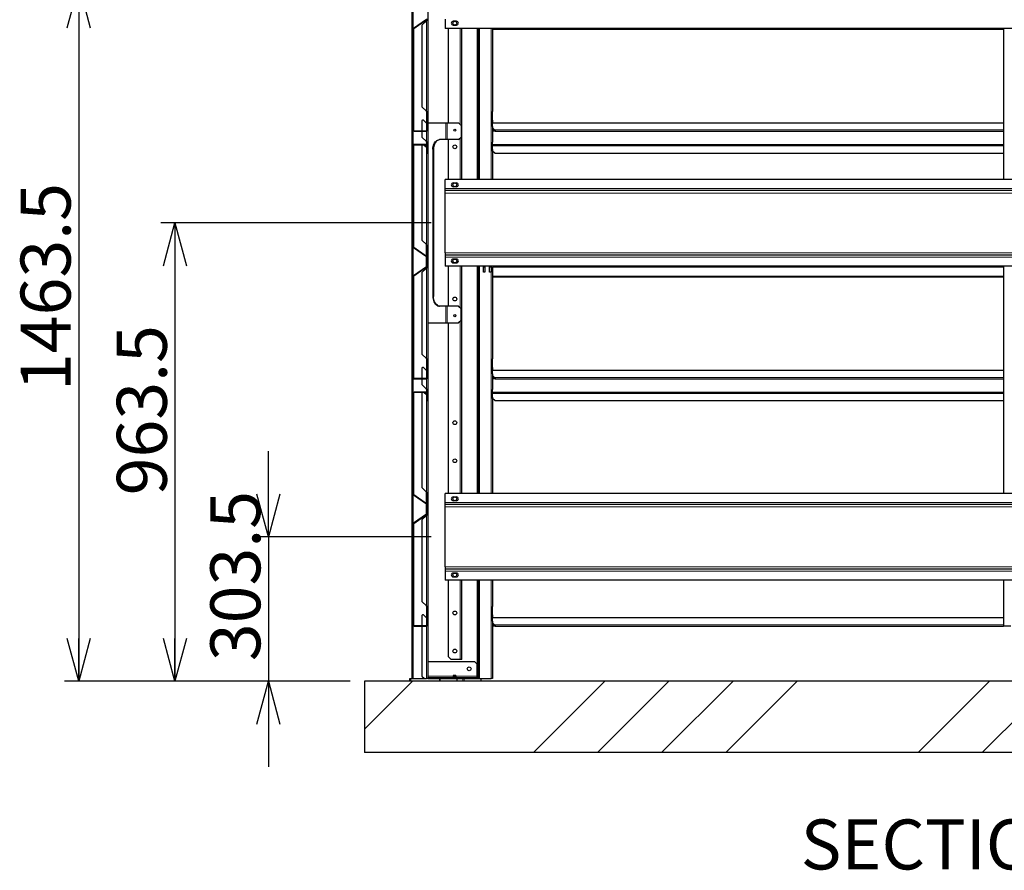
# Model space of a CAD drawing. Units: millimetres. Extents: x 600 to 12494, y 240 to 8670.
# Drawn here: x 8729 to 10797, y 2286 to 4074 of the extents above; entities that cross this region are included whole.
import ezdxf

# ---------------------------------------------------------------- set-up
doc = ezdxf.new("R2010")
doc.units = ezdxf.units.MM
doc.header["$LTSCALE"] = 30
doc.layers.add('細線', color=7, linetype='Continuous', lineweight=25)
doc.styles.add('SLDTEXTSTYLE1', font='MSGOTHIC.TTC')
doc.dimstyles.new('SLDDIMSTYLE0', dxfattribs={"dimtxt": 105, "dimasz": 90, "dimexe": 0, "dimexo": 0.0625, "dimgap": 26.25, "dimtad": 3, "dimdec": 1, "dimrnd": 1e-09, "dimzin": 12, "dimdsep": 46, "dimtxsty": 'SLDTEXTSTYLE1', "dimblk1": 'OPEN30', "dimblk2": 'OPEN30', "dimsah": 1, "dimcen": 0.09, "dimadec": 0, "dimazin": 3, "dimtfac": 1, "dimtdec": 1, "dimtofl": 0, "dimtmove": 0, "dimatfit": 3, "dimldrblk": 'OPEN30', "dimfxl": 1, "dimfrac": 2, "dimtolj": 1, "dimtzin": 12, "dimarcsym": 0})
doc.dimstyles.new('SLDDIMSTYLE2', dxfattribs={"dimtxt": 105, "dimasz": 90, "dimexe": 0, "dimexo": 0.0625, "dimgap": 26.25, "dimtad": 3, "dimdec": 1, "dimrnd": 1e-09, "dimzin": 12, "dimdsep": 46, "dimtxsty": 'SLDTEXTSTYLE1', "dimblk1": 'OPEN30', "dimblk2": 'OPEN30', "dimsah": 1, "dimcen": 0.09, "dimadec": 0, "dimazin": 3, "dimtfac": 1, "dimtdec": 1, "dimtmove": 0, "dimatfit": 0, "dimldrblk": 'OPEN30', "dimfxl": 1, "dimfrac": 2, "dimtolj": 1, "dimtzin": 12, "dimarcsym": 0})

# ---------------------------------------------------------------- blocks, each defined once
blk = doc.blocks.new('_Open30')
at = {"color": 0, "linetype": 'ByBlock', "lineweight": -2}
for p, q in [((-1, 0.267949), (0, 0)), ((0, 0), (-1, -0.267949)), ((0, 0), (-1, 0))]:
    blk.add_line(p, q, dxfattribs=at)
blk = doc.blocks.new('_D_19')
at = {"layer": '細線'}
for p, q in [((9251.3, 2987.2), (9251.3, 3167.2)), ((9592.8, 2987.2), (9221.3, 2987.2)), ((9251.3, 2987.2), (9251.3, 2683.7)), ((9422.8, 2683.7), (9221.3, 2683.7)), ((9251.3, 2683.7), (9251.3, 2503.7))]:
    blk.add_line(p, q, dxfattribs=at)
at = {"layer": '細線', "xscale": 90, "yscale": 90}
for p, rotation in [((9251.3, 2987.2), 270), ((9251.3, 2683.7), 90)]:
    blk.add_blockref('_Open30', p, dxfattribs=dict(at, rotation=rotation))
at = {"layer": '細線', "insert": (9129.2, 2725.9), "char_height": 105, "attachment_point": 1, "rotation": 90, "style": 'SLDTEXTSTYLE1'}
blk.add_mtext('303.5', dxfattribs=at)
blk = doc.blocks.new('_D_20')
at = {"layer": '細線'}
for p, q in [((9592.8, 3647.2), (9024.9, 3647.2)), ((9054.9, 3647.2), (9054.9, 2683.7)), ((9422.8, 2683.7), (9024.9, 2683.7))]:
    blk.add_line(p, q, dxfattribs=at)
at = {"layer": '細線', "xscale": 90, "yscale": 90}
for p, rotation in [((9054.9, 3647.2), 90), ((9054.9, 2683.7), 270)]:
    blk.add_blockref('_Open30', p, dxfattribs=dict(at, rotation=rotation))
at = {"layer": '細線', "insert": (8932.7, 3074.5), "char_height": 105, "attachment_point": 1, "rotation": 90, "style": 'SLDTEXTSTYLE1'}
blk.add_mtext('963.5', dxfattribs=at)
blk = doc.blocks.new('_D_21')
at = {"layer": '細線'}
for p, q in [((9592.8, 4147.2), (8822.8, 4147.2)), ((8852.8, 4147.2), (8852.8, 2683.7)), ((9422.8, 2683.7), (8822.8, 2683.7))]:
    blk.add_line(p, q, dxfattribs=at)
at = {"layer": '細線', "xscale": 90, "yscale": 90}
for p, rotation in [((8852.8, 4147.2), 90), ((8852.8, 2683.7), 270)]:
    blk.add_blockref('_Open30', p, dxfattribs=dict(at, rotation=rotation))
at = {"layer": '細線', "insert": (8730.6, 3293.7), "char_height": 105, "attachment_point": 1, "rotation": 90, "style": 'SLDTEXTSTYLE1'}
blk.add_mtext('1463.5', dxfattribs=at)
blk = doc.blocks.new('_D_22')
at = {"layer": '細線'}
for p, q in [((8852.8, 4467.2), (8852.8, 4647.2)), ((9592.8, 4467.2), (8822.8, 4467.2)), ((8852.8, 4467.2), (8852.8, 4147.2)), ((9592.8, 4147.2), (8822.8, 4147.2)), ((8852.8, 4147.2), (8852.8, 3967.2))]:
    blk.add_line(p, q, dxfattribs=at)
at = {"layer": '細線', "xscale": 90, "yscale": 90}
for p, rotation in [((8852.8, 4467.2), 270), ((8852.8, 4147.2), 90)]:
    blk.add_blockref('_Open30', p, dxfattribs=dict(at, rotation=rotation))
at = {"layer": '細線', "insert": (8730.6, 4247.3), "char_height": 105, "attachment_point": 1, "rotation": 90, "style": 'SLDTEXTSTYLE1'}
blk.add_mtext('320', dxfattribs=at)

msp = doc.modelspace()

# ---------------------------------------------------------------- hatches: boundary and pattern name
at = {"linetype": 'Continuous', "lineweight": 18}
h = msp.add_hatch(dxfattribs=at)
h.set_pattern_fill('ANSI32', scale=30, style=0)
edge = h.paths.add_edge_path(flags=0)
edge.add_arc((9557.56, 4117.95), 2.8, 180, 235)
edge.add_line((9555.95, 4115.65), (9582.99, 4096.72))
edge.add_arc((9581.96, 4095.24), 1.8, 0, 55, ccw=False)
edge.add_line((9583.76, 4095.24), (9583.76, 4076.12))
edge.add_arc((9581.96, 4076.12), 1.8, 305, 360, ccw=False)
edge.add_line((9582.99, 4074.64), (9555.95, 4055.71))
edge.add_arc((9557.56, 4053.42), 2.8, 125, 180)
edge.add_line((9554.76, 4053.42), (9554.76, 3842.48))
edge.add_arc((9557.56, 3842.48), 2.8, 180, 270)
edge.add_line((9557.56, 3839.68), (9581.96, 3839.68))
edge.add_arc((9581.96, 3842.48), 2.8, 270, 360)
edge.add_line((9584.76, 3842.48), (9584.76, 3857.68))
edge.add_line((9584.76, 3857.68), (9583.76, 3857.68))
edge.add_line((9583.76, 3857.68), (9583.76, 3842.48))
edge.add_arc((9581.96, 3842.48), 1.8, 270, 360, ccw=False)
edge.add_line((9581.96, 3840.68), (9557.56, 3840.68))
edge.add_arc((9557.56, 3842.48), 1.8, 180, 270, ccw=False)
edge.add_line((9555.76, 3842.48), (9555.76, 4053.42))
edge.add_arc((9557.56, 4053.42), 1.8, 125, 180, ccw=False)
edge.add_line((9556.52, 4054.89), (9583.56, 4073.82))
edge.add_arc((9581.96, 4076.12), 2.8, 305, 360)
edge.add_line((9584.76, 4076.12), (9584.76, 4095.24))
edge.add_arc((9581.96, 4095.24), 2.8, 0, 55)
edge.add_line((9583.56, 4097.54), (9556.52, 4116.47))
edge.add_arc((9557.56, 4117.95), 1.8, 180, 235, ccw=False)
edge.add_line((9555.76, 4117.95), (9555.76, 4328.88))
edge.add_arc((9557.56, 4328.88), 1.8, 90, 180, ccw=False)
edge.add_line((9557.56, 4330.68), (9581.96, 4330.68))
edge.add_arc((9581.96, 4328.88), 1.8, 0, 90, ccw=False)
edge.add_line((9583.76, 4328.88), (9583.76, 4313.68))
edge.add_line((9583.76, 4313.68), (9584.76, 4313.68))
edge.add_line((9584.76, 4313.68), (9584.76, 4328.88))
edge.add_arc((9581.96, 4328.88), 2.8, 0, 90)
edge.add_line((9581.96, 4331.68), (9557.56, 4331.68))
edge.add_arc((9557.56, 4328.88), 2.8, 90, 180)
edge.add_line((9554.76, 4328.88), (9554.76, 4117.95))
h = msp.add_hatch(dxfattribs=at)
h.set_pattern_fill('ANSI32', scale=30, style=0)
edge = h.paths.add_edge_path(flags=0)
edge.add_arc((9557.56, 3597.95), 2.8, 180, 235)
edge.add_line((9555.95, 3595.65), (9582.99, 3576.72))
edge.add_arc((9581.96, 3575.24), 1.8, 0, 55, ccw=False)
edge.add_line((9583.76, 3575.24), (9583.76, 3556.12))
edge.add_arc((9581.96, 3556.12), 1.8, 305, 360, ccw=False)
edge.add_line((9582.99, 3554.64), (9555.95, 3535.71))
edge.add_arc((9557.56, 3533.42), 2.8, 125, 180)
edge.add_line((9554.76, 3533.42), (9554.76, 3322.48))
edge.add_arc((9557.56, 3322.48), 2.8, 180, 270)
edge.add_line((9557.56, 3319.68), (9581.96, 3319.68))
edge.add_arc((9581.96, 3322.48), 2.8, 270, 360)
edge.add_line((9584.76, 3322.48), (9584.76, 3337.68))
edge.add_line((9584.76, 3337.68), (9583.76, 3337.68))
edge.add_line((9583.76, 3337.68), (9583.76, 3322.48))
edge.add_arc((9581.96, 3322.48), 1.8, 270, 360, ccw=False)
edge.add_line((9581.96, 3320.68), (9557.56, 3320.68))
edge.add_arc((9557.56, 3322.48), 1.8, 180, 270, ccw=False)
edge.add_line((9555.76, 3322.48), (9555.76, 3533.42))
edge.add_arc((9557.56, 3533.42), 1.8, 125, 180, ccw=False)
edge.add_line((9556.52, 3534.89), (9583.56, 3553.82))
edge.add_arc((9581.96, 3556.12), 2.8, 305, 360)
edge.add_line((9584.76, 3556.12), (9584.76, 3575.24))
edge.add_arc((9581.96, 3575.24), 2.8, 0, 55)
edge.add_line((9583.56, 3577.54), (9556.52, 3596.47))
edge.add_arc((9557.56, 3597.95), 1.8, 180, 235, ccw=False)
edge.add_line((9555.76, 3597.95), (9555.76, 3808.88))
edge.add_arc((9557.56, 3808.88), 1.8, 90, 180, ccw=False)
edge.add_line((9557.56, 3810.68), (9581.96, 3810.68))
edge.add_arc((9581.96, 3808.88), 1.8, 0, 90, ccw=False)
edge.add_line((9583.76, 3808.88), (9583.76, 3793.68))
edge.add_line((9583.76, 3793.68), (9584.76, 3793.68))
edge.add_line((9584.76, 3793.68), (9584.76, 3808.88))
edge.add_arc((9581.96, 3808.88), 2.8, 0, 90)
edge.add_line((9581.96, 3811.68), (9557.56, 3811.68))
edge.add_arc((9557.56, 3808.88), 2.8, 90, 180)
edge.add_line((9554.76, 3808.88), (9554.76, 3597.95))
h = msp.add_hatch(dxfattribs=at)
h.set_pattern_fill('ANSI32', scale=30, style=0)
edge = h.paths.add_edge_path(flags=0)
edge.add_arc((9557.56, 3077.95), 2.8, 180, 235)
edge.add_line((9555.95, 3075.65), (9582.99, 3056.72))
edge.add_arc((9581.96, 3055.24), 1.8, 0, 55, ccw=False)
edge.add_line((9583.76, 3055.24), (9583.76, 3036.12))
edge.add_arc((9581.96, 3036.12), 1.8, 305, 360, ccw=False)
edge.add_line((9582.99, 3034.64), (9555.95, 3015.71))
edge.add_arc((9557.56, 3013.42), 2.8, 125, 180)
edge.add_line((9554.76, 3013.42), (9554.76, 2802.48))
edge.add_arc((9557.56, 2802.48), 2.8, 180, 270)
edge.add_line((9557.56, 2799.68), (9581.96, 2799.68))
edge.add_arc((9581.96, 2802.48), 2.8, 270, 360)
edge.add_line((9584.76, 2802.48), (9584.76, 2817.68))
edge.add_line((9584.76, 2817.68), (9583.76, 2817.68))
edge.add_line((9583.76, 2817.68), (9583.76, 2802.48))
edge.add_arc((9581.96, 2802.48), 1.8, 270, 360, ccw=False)
edge.add_line((9581.96, 2800.68), (9557.56, 2800.68))
edge.add_arc((9557.56, 2802.48), 1.8, 180, 270, ccw=False)
edge.add_line((9555.76, 2802.48), (9555.76, 3013.42))
edge.add_arc((9557.56, 3013.42), 1.8, 125, 180, ccw=False)
edge.add_line((9556.52, 3014.89), (9583.56, 3033.82))
edge.add_arc((9581.96, 3036.12), 2.8, 305, 360)
edge.add_line((9584.76, 3036.12), (9584.76, 3055.24))
edge.add_arc((9581.96, 3055.24), 2.8, 0, 55)
edge.add_line((9583.56, 3057.54), (9556.52, 3076.47))
edge.add_arc((9557.56, 3077.95), 1.8, 180, 235, ccw=False)
edge.add_line((9555.76, 3077.95), (9555.76, 3288.88))
edge.add_arc((9557.56, 3288.88), 1.8, 90, 180, ccw=False)
edge.add_line((9557.56, 3290.68), (9581.96, 3290.68))
edge.add_arc((9581.96, 3288.88), 1.8, 0, 90, ccw=False)
edge.add_line((9583.76, 3288.88), (9583.76, 3273.68))
edge.add_line((9583.76, 3273.68), (9584.76, 3273.68))
edge.add_line((9584.76, 3273.68), (9584.76, 3288.88))
edge.add_arc((9581.96, 3288.88), 2.8, 0, 90)
edge.add_line((9581.96, 3291.68), (9557.56, 3291.68))
edge.add_arc((9557.56, 3288.88), 2.8, 90, 180)
edge.add_line((9554.76, 3288.88), (9554.76, 3077.95))
h = msp.add_hatch(dxfattribs=at)
h.set_pattern_fill('ANSI34', scale=30, style=0)
h.paths.add_polyline_path([(9452.76, 2533.68), (12212.76, 2533.68), (12212.76, 2683.68), (9452.76, 2683.68)], flags=0)

# ---------------------------------------------------------------- linework, layer by layer
at = {"color": 7, "linetype": 'Continuous', "lineweight": 25}
for p, q in [((9585.76, 4586.68), (9585.76, 2689.68)), ((9552.76, 4359.68), (9552.76, 2689.68)), ((9582.99, 4074.64), (9555.95, 4055.71)), ((9622.76, 4075.18), (9622.76, 4055.93)), ((9583.56, 4073.82), (9556.52, 4054.89)), ((9582.96, 4071.88), (9573.76, 4062.68)), ((9573.76, 4062.68), (9573.76, 3891.18)), ((9582.96, 4071.88), (9583.91, 4072.68)), ((9582.96, 4071.88), (9583.57, 4072.68)), ((9583.57, 4072.68), (9583.57, 4073.83)), ((9583.91, 4072.68), (9583.57, 4072.68)), ((9583.91, 4072.68), (9583.91, 4074.11)), ((12042.76, 4055.93), (9622.76, 4055.93)), ((9629.76, 3857.18), (9629.76, 4055.93)), ((9646.26, 4071.18), (9639.26, 4071.18)), ((9639.26, 4063.18), (9646.26, 4063.18)), ((9657.76, 3738.43), (9657.76, 4055.93)), ((9691.76, 4055.93), (9691.76, 3738.43)), ((9721.76, 4055.93), (9721.76, 3881.98)), ((10795.24, 4055.93), (10795.24, 3738.43)), ((9554.76, 4053.42), (9554.76, 3842.48)), ((9555.76, 4053.42), (9555.76, 3842.48)), ((9573.76, 3891.18), (9582.96, 3881.98)), ((9584.93, 3880.18), (9584.23, 3880.18)), ((9584.23, 3857.68), (9584.23, 3880.18)), ((9584.93, 3849.68), (9584.93, 3880.18)), ((9720.94, 3880.18), (9720.94, 3849.68)), ((9574.76, 3863.18), (9573.76, 3862.18)), ((9573.76, 3862.18), (9573.76, 3840.68)), ((9576.76, 3863.18), (9574.76, 3863.18)), ((9582.96, 3856.98), (9576.76, 3863.18)), ((9582.96, 3856.98), (9583.32, 3856.68)), ((9583.32, 3856.68), (9583.32, 3849.68)), ((9583.32, 3849.68), (9583.76, 3849.68)), ((9584.76, 3857.68), (9583.76, 3857.68)), ((9583.76, 3842.48), (9583.76, 3857.68)), ((9584.76, 3842.48), (9584.76, 3857.68)), ((9584.76, 3849.68), (9584.93, 3849.68)), ((9585.76, 3857.18), (9624.04, 3857.18)), ((9624.04, 3857.18), (9626.58, 3857.18)), ((9626.58, 3857.18), (9650.76, 3857.18)), ((9655.76, 3852.18), (9650.76, 3857.18)), ((9655.76, 3852.18), (9655.76, 3827.18)), ((9721.76, 3863.18), (9720.94, 3863.18)), ((9720.94, 3857.68), (10795.24, 3857.68)), ((9720.94, 3849.68), (9721.1, 3849.68)), ((9721.1, 3849.68), (9722.24, 3849.68)), ((9721.76, 3863.18), (9721.76, 3857.68)), ((9721.76, 3849.68), (9721.76, 3817.98)), ((9722.24, 3849.68), (9722.24, 3846.68)), ((9557.56, 3840.68), (9581.96, 3840.68)), ((9557.56, 3839.68), (9581.96, 3839.68)), ((9573.76, 3839.68), (9573.76, 3827.18)), ((9573.76, 3827.18), (9582.96, 3817.98)), ((9650.76, 3822.18), (9655.76, 3827.18)), ((9727.24, 3840.68), (9721.76, 3840.68)), ((9727.24, 3839.68), (9721.76, 3839.68)), ((9722.24, 3846.68), (9726.44, 3842.48)), ((9726.44, 3842.48), (9727.24, 3841.53)), ((9727.24, 3841.53), (9727.24, 3839.68)), ((9727.24, 3839.68), (10795.24, 3839.68)), ((9554.76, 3808.88), (9554.76, 3597.95)), ((9555.76, 3808.88), (9555.76, 3597.95)), ((9581.96, 3811.68), (9557.56, 3811.68)), ((9581.96, 3810.68), (9557.56, 3810.68)), ((9574.76, 3810.68), (9573.76, 3809.68)), ((9573.76, 3809.68), (9573.76, 3610.68)), ((9582.96, 3805.48), (9577.76, 3810.68)), ((9583.91, 3817.18), (9582.96, 3817.98)), ((9583.57, 3817.18), (9582.96, 3817.98)), ((9583.91, 3817.18), (9583.57, 3817.18)), ((9583.76, 3793.68), (9583.76, 3808.88)), ((9584.93, 3817.18), (9583.91, 3817.18)), ((9584.23, 3810.52), (9584.23, 3817.18)), ((9584.76, 3793.68), (9584.76, 3808.88)), ((9584.93, 3801.18), (9584.93, 3817.18)), ((9624.04, 3822.18), (9610.87, 3822.18)), ((9626.58, 3822.18), (9624.04, 3822.18)), ((9650.76, 3822.18), (9626.58, 3822.18)), ((9629.76, 3738.43), (9629.76, 3822.18)), ((9721.59, 3817.18), (9720.94, 3817.18)), ((9720.94, 3817.18), (9720.94, 3801.18)), ((9720.94, 3811.68), (10795.24, 3811.68)), ((9721.76, 3817.98), (9721.59, 3817.18)), ((9582.96, 3805.48), (9583.32, 3805.18)), ((9583.32, 3805.18), (9583.32, 3801.18)), ((9583.32, 3801.18), (9583.76, 3801.18)), ((9583.76, 3793.68), (9584.76, 3793.68)), ((9584.76, 3801.18), (9584.93, 3801.18)), ((9596.72, 3802.18), (9596.72, 3492.18)), ((9597.86, 3802.18), (9597.86, 3492.18)), ((9720.94, 3801.18), (9721.1, 3801.18)), ((9722.24, 3801.18), (9721.1, 3801.18)), ((9721.76, 3801.18), (9721.76, 3738.43)), ((9722.24, 3798.18), (9722.24, 3801.18)), ((9726.74, 3793.68), (9722.24, 3798.18)), ((9726.74, 3793.68), (10795.24, 3793.68)), ((9622.76, 3719.18), (9622.76, 3738.43)), ((12042.76, 3738.43), (9622.76, 3738.43)), ((9639.26, 3731.18), (9646.26, 3731.18)), ((9646.26, 3723.18), (9639.26, 3723.18)), ((9622.76, 3715.18), (9622.76, 3719.18)), ((12042.76, 3715.18), (9622.76, 3715.18)), ((9622.76, 3709.98), (9622.76, 3715.18)), ((9622.76, 3584.38), (9622.76, 3709.98)), ((9573.76, 3610.68), (9582.96, 3601.48)), ((9583.91, 3600.68), (9582.96, 3601.48)), ((9583.57, 3600.68), (9582.96, 3601.48)), ((9583.91, 3600.68), (9583.57, 3600.68)), ((9583.57, 3577.53), (9583.57, 3600.68)), ((9583.91, 3577.25), (9583.91, 3600.68)), ((9555.95, 3595.65), (9582.99, 3576.72)), ((9556.52, 3596.47), (9583.56, 3577.54)), ((9622.76, 3584.38), (9622.76, 3579.18)), ((12042.76, 3579.18), (9622.76, 3579.18)), ((9622.76, 3579.18), (9622.76, 3575.18)), ((9583.57, 3555.32), (9583.57, 3576.04)), ((9583.76, 3575.24), (9583.76, 3556.12)), ((9584.76, 3575.24), (9584.76, 3556.12)), ((9622.76, 3575.18), (9622.76, 3555.93)), ((9646.26, 3571.18), (9639.26, 3571.18)), ((9639.26, 3563.18), (9646.26, 3563.18)), ((9582.99, 3554.64), (9555.95, 3535.71)), ((9583.56, 3553.82), (9556.52, 3534.89)), ((9582.96, 3551.88), (9573.76, 3542.68)), ((9573.76, 3542.68), (9573.76, 3371.18)), ((9582.96, 3551.88), (9583.91, 3552.68)), ((9582.96, 3551.88), (9583.57, 3552.68)), ((9583.57, 3552.68), (9583.57, 3553.83)), ((9583.91, 3552.68), (9583.57, 3552.68)), ((9583.91, 3552.68), (9583.91, 3554.11)), ((12042.76, 3555.93), (9622.76, 3555.93)), ((9629.76, 3472.18), (9629.76, 3555.93)), ((9657.76, 3078.43), (9657.76, 3555.93)), ((9691.76, 3555.93), (9691.76, 3078.43)), ((9702.77, 3543.28), (9702.77, 3555.93)), ((9705.77, 3543.28), (9702.77, 3543.28)), ((9705.77, 3555.93), (9705.77, 3543.28)), ((9715.77, 3543.28), (9715.77, 3555.93)), ((9718.77, 3543.28), (9715.77, 3543.28)), ((9718.77, 3555.93), (9718.77, 3543.28)), ((9721.59, 3554.11), (9721.59, 3552.68)), ((9721.59, 3552.68), (9721.76, 3551.88)), ((9721.76, 3551.88), (9721.76, 3361.98)), ((10795.24, 3555.93), (10795.24, 3078.43)), ((9554.76, 3533.42), (9554.76, 3322.48)), ((9555.76, 3533.42), (9555.76, 3322.48)), ((9624.04, 3472.18), (9610.87, 3472.18)), ((9626.58, 3472.18), (9624.04, 3472.18)), ((9650.76, 3472.18), (9626.58, 3472.18)), ((9650.76, 3472.18), (9655.76, 3467.18)), ((9655.76, 3442.18), (9655.76, 3467.18)), ((9585.76, 3437.18), (9624.04, 3437.18)), ((9624.04, 3437.18), (9626.58, 3437.18)), ((9626.58, 3437.18), (9650.76, 3437.18)), ((9629.76, 3078.43), (9629.76, 3437.18)), ((9655.76, 3442.18), (9650.76, 3437.18)), ((9573.76, 3371.18), (9582.96, 3361.98)), ((9584.93, 3360.18), (9584.23, 3360.18)), ((9584.23, 3337.68), (9584.23, 3360.18)), ((9584.93, 3329.68), (9584.93, 3360.18)), ((9720.94, 3360.18), (9720.94, 3329.68)), ((9574.76, 3343.18), (9573.76, 3342.18)), ((9573.76, 3342.18), (9573.76, 3320.68)), ((9576.76, 3343.18), (9574.76, 3343.18)), ((9582.96, 3336.98), (9576.76, 3343.18)), ((9582.96, 3336.98), (9583.32, 3336.68)), ((9583.32, 3336.68), (9583.32, 3329.68)), ((9584.76, 3337.68), (9583.76, 3337.68)), ((9583.76, 3322.48), (9583.76, 3337.68)), ((9584.76, 3322.48), (9584.76, 3337.68)), ((9721.76, 3343.18), (9720.94, 3343.18)), ((9720.94, 3337.68), (10795.24, 3337.68)), ((9721.76, 3343.18), (9721.76, 3337.68)), ((9557.56, 3320.68), (9581.96, 3320.68)), ((9557.56, 3319.68), (9581.96, 3319.68)), ((9573.76, 3319.68), (9573.76, 3307.18)), ((9583.32, 3329.68), (9583.76, 3329.68)), ((9584.76, 3329.68), (9584.93, 3329.68)), ((9720.94, 3329.68), (9721.1, 3329.68)), ((9721.1, 3329.68), (9722.24, 3329.68)), ((9721.76, 3329.68), (9721.76, 3297.98)), ((9727.24, 3320.68), (9721.76, 3320.68)), ((9727.24, 3319.68), (9721.76, 3319.68)), ((9722.24, 3329.68), (9722.24, 3326.68)), ((9722.24, 3326.68), (9726.44, 3322.48)), ((9726.44, 3322.48), (9727.24, 3321.53)), ((9727.24, 3321.53), (9727.24, 3319.68)), ((9727.24, 3319.68), (10795.24, 3319.68)), ((9554.76, 3288.88), (9554.76, 3077.95)), ((9555.76, 3288.88), (9555.76, 3077.95)), ((9581.96, 3291.68), (9557.56, 3291.68)), ((9581.96, 3290.68), (9557.56, 3290.68)), ((9573.76, 3307.18), (9582.96, 3297.98)), ((9574.76, 3290.68), (9573.76, 3289.68)), ((9573.76, 3289.68), (9573.76, 3090.68)), ((9582.96, 3285.48), (9577.76, 3290.68)), ((9583.91, 3297.18), (9582.96, 3297.98)), ((9583.57, 3297.18), (9582.96, 3297.98)), ((9583.91, 3297.18), (9583.57, 3297.18)), ((9583.76, 3273.68), (9583.76, 3288.88)), ((9584.93, 3297.18), (9583.91, 3297.18)), ((9584.23, 3290.52), (9584.23, 3297.18)), ((9584.76, 3273.68), (9584.76, 3288.88)), ((9584.93, 3281.18), (9584.93, 3297.18)), ((9721.59, 3297.18), (9720.94, 3297.18)), ((9720.94, 3297.18), (9720.94, 3281.18)), ((9720.94, 3291.68), (10795.24, 3291.68)), ((9721.76, 3297.98), (9721.59, 3297.18)), ((9582.96, 3285.48), (9583.32, 3285.18)), ((9583.32, 3285.18), (9583.32, 3281.18)), ((9583.32, 3281.18), (9583.76, 3281.18)), ((9583.76, 3273.68), (9584.76, 3273.68)), ((9584.76, 3281.18), (9584.93, 3281.18)), ((9720.94, 3281.18), (9721.1, 3281.18)), ((9722.24, 3281.18), (9721.1, 3281.18)), ((9721.76, 3281.18), (9721.76, 3081.48)), ((9722.24, 3278.18), (9722.24, 3281.18)), ((9726.74, 3273.68), (9722.24, 3278.18)), ((9726.74, 3273.68), (10795.24, 3273.68)), ((9573.76, 3090.68), (9582.96, 3081.48)), ((9555.95, 3075.65), (9582.99, 3056.72)), ((9556.52, 3076.47), (9583.56, 3057.54)), ((9583.91, 3080.68), (9582.96, 3081.48)), ((9583.57, 3080.68), (9582.96, 3081.48)), ((9583.91, 3080.68), (9583.57, 3080.68)), ((9583.57, 3057.53), (9583.57, 3080.68)), ((9583.91, 3057.25), (9583.91, 3080.68)), ((12042.76, 3078.43), (9622.76, 3078.43)), ((9622.76, 3059.18), (9622.76, 3078.43)), ((9639.26, 3071.18), (9646.26, 3071.18)), ((9646.26, 3063.18), (9639.26, 3063.18)), ((9721.76, 3081.48), (9721.59, 3080.68)), ((9721.59, 3080.68), (9721.59, 3078.43)), ((9583.57, 3035.32), (9583.57, 3056.04)), ((9583.76, 3055.24), (9583.76, 3036.12)), ((9584.76, 3055.24), (9584.76, 3036.12)), ((9622.76, 3055.18), (9622.76, 3059.18)), ((12042.76, 3055.18), (9622.76, 3055.18)), ((9622.76, 3049.98), (9622.76, 3055.18)), ((9622.76, 2924.38), (9622.76, 3049.98)), ((9582.99, 3034.64), (9555.95, 3015.71)), ((9583.56, 3033.82), (9556.52, 3014.89)), ((9582.96, 3031.88), (9573.76, 3022.68)), ((9573.76, 3022.68), (9573.76, 2851.18)), ((9582.96, 3031.88), (9583.91, 3032.68)), ((9582.96, 3031.88), (9583.57, 3032.68)), ((9583.57, 3032.68), (9583.57, 3033.83)), ((9583.91, 3032.68), (9583.57, 3032.68)), ((9583.91, 3032.68), (9583.91, 3034.11)), ((9554.76, 3013.42), (9554.76, 2802.48)), ((9555.76, 3013.42), (9555.76, 2802.48)), ((9622.76, 2924.38), (9622.76, 2919.18)), ((12042.76, 2919.18), (9622.76, 2919.18)), ((9622.76, 2919.18), (9622.76, 2915.18)), ((9622.76, 2915.18), (9622.76, 2895.93)), ((12042.76, 2895.93), (9622.76, 2895.93)), ((9629.76, 2734.68), (9629.76, 2895.93)), ((9646.26, 2911.18), (9639.26, 2911.18)), ((9639.26, 2903.18), (9646.26, 2903.18)), ((9657.76, 2729.68), (9657.76, 2895.93)), ((9691.76, 2895.93), (9691.76, 2689.68)), ((9721.76, 2895.93), (9721.76, 2841.98)), ((10795.24, 2895.93), (10795.24, 2799.68)), ((9573.76, 2851.18), (9582.96, 2841.98)), ((9584.93, 2840.18), (9584.23, 2840.18)), ((9584.23, 2817.68), (9584.23, 2840.18)), ((9584.93, 2809.68), (9584.93, 2840.18)), ((9720.94, 2840.18), (9720.94, 2809.68)), ((9574.76, 2823.18), (9573.76, 2822.18)), ((9573.76, 2822.18), (9573.76, 2800.68)), ((9576.76, 2823.18), (9574.76, 2823.18)), ((9582.96, 2816.98), (9576.76, 2823.18)), ((9582.96, 2816.98), (9583.32, 2816.68)), ((9583.32, 2816.68), (9583.32, 2809.68)), ((9584.76, 2817.68), (9583.76, 2817.68)), ((9583.76, 2802.48), (9583.76, 2817.68)), ((9584.76, 2802.48), (9584.76, 2817.68)), ((9721.76, 2823.18), (9720.94, 2823.18)), ((9720.94, 2817.68), (10795.24, 2817.68)), ((9721.76, 2823.18), (9721.76, 2817.68)), ((9557.56, 2800.68), (9581.96, 2800.68)), ((9557.56, 2799.68), (9581.96, 2799.68)), ((9573.76, 2799.68), (9573.76, 2694.68)), ((9583.32, 2809.68), (9583.76, 2809.68)), ((9584.76, 2809.68), (9584.93, 2809.68)), ((9720.94, 2809.68), (9721.1, 2809.68)), ((9721.1, 2809.68), (9722.24, 2809.68)), ((9721.76, 2809.68), (9721.76, 2689.68)), ((9727.24, 2800.68), (9721.76, 2800.68)), ((9727.24, 2799.68), (9721.76, 2799.68)), ((9722.24, 2809.68), (9722.24, 2806.68)), ((9722.24, 2806.68), (9726.44, 2802.48)), ((9726.44, 2802.48), (9727.24, 2801.53)), ((9727.24, 2801.53), (9727.24, 2799.68)), ((9727.24, 2799.68), (10795.24, 2799.68)), ((10810.99, 2799.68), (10795.24, 2799.68)), ((9629.76, 2734.68), (9634.76, 2729.68)), ((9684.96, 2724.68), (9585.76, 2724.68)), ((9654.16, 2729.68), (9634.76, 2729.68)), ((9657.76, 2729.68), (9654.16, 2729.68)), ((9689.96, 2719.68), (9684.96, 2724.68)), ((9689.96, 2694.38), (9689.96, 2719.68)), ((9548.4, 2683.68), (9548.4, 2689.68)), ((9548.4, 2689.68), (9550.4, 2689.68)), ((9550.4, 2689.68), (9578.76, 2689.68)), ((9573.76, 2694.68), (9578.76, 2689.68)), ((9578.76, 2689.68), (9582.96, 2689.68)), ((9585.76, 2689.68), (9582.96, 2689.68)), ((9585.76, 2691.68), (9593.76, 2691.68)), ((9585.76, 2689.68), (9610.57, 2689.68)), ((9593.76, 2691.68), (9593.76, 2689.68)), ((9593.76, 2691.68), (9689.96, 2691.68)), ((9610.57, 2689.68), (9611.99, 2689.68)), ((9611.99, 2689.68), (9647.12, 2689.68)), ((9639.35, 2695.68), (9639.18, 2693.68)), ((9639.18, 2693.68), (9639.18, 2691.98)), ((9645.38, 2693.68), (9639.18, 2693.68)), ((9639.18, 2691.98), (9639.28, 2691.88)), ((9639.18, 2691.98), (9642.28, 2691.98)), ((9639.28, 2691.88), (9639.28, 2691.68)), ((9642.28, 2691.88), (9639.28, 2691.88)), ((9642.28, 2695.68), (9639.35, 2695.68)), ((9645.2, 2695.68), (9642.28, 2695.68)), ((9642.28, 2691.98), (9645.38, 2691.98)), ((9645.28, 2691.88), (9642.28, 2691.88)), ((9645.38, 2693.68), (9645.2, 2695.68)), ((9645.28, 2691.88), (9645.38, 2691.98)), ((9645.28, 2691.68), (9645.28, 2691.88)), ((9645.38, 2691.98), (9645.38, 2693.68)), ((9647.12, 2689.68), (9647.71, 2689.68)), ((9647.71, 2683.68), (9647.71, 2689.68)), ((9647.71, 2689.68), (9648.22, 2689.68)), ((9648.22, 2689.68), (9659.85, 2689.68)), ((9659.85, 2689.68), (9662.68, 2689.68)), ((9662.68, 2689.68), (9697.81, 2689.68)), ((9689.96, 2691.68), (9689.96, 2694.38)), ((9689.96, 2691.68), (9689.96, 2689.68)), ((9697.81, 2689.68), (9698.4, 2689.68)), ((9698.4, 2689.68), (9718.96, 2689.68)), ((9698.4, 2683.68), (9698.4, 2689.68)), ((9721.76, 2689.68), (9718.96, 2689.68)), ((9452.76, 2683.68), (9452.76, 2533.68)), ((12212.76, 2683.68), (9452.76, 2683.68)), ((12212.76, 2533.68), (9452.76, 2533.68))]:
    msp.add_line(p, q, dxfattribs=at)
at = {"color": 8, "linetype": 'Continuous', "lineweight": 18}
for p, q in [((9555.56, 4115.99), (9555.56, 4055.38)), ((9582.96, 4073.4), (9582.96, 4071.88)), ((9582.96, 4071.88), (9582.96, 3881.98)), ((9654.16, 3853.78), (9654.16, 4055.93)), ((9689.96, 4055.93), (9689.96, 3738.43)), ((9694.56, 4055.93), (9694.56, 3738.43)), ((9718.96, 4055.93), (9718.96, 3738.43)), ((9721.76, 4054.89), (10795.24, 4054.89)), ((9721.76, 4053.42), (10795.24, 4053.42)), ((9582.96, 3881.98), (9582.96, 3856.98)), ((9582.96, 3856.98), (9582.96, 3840.98)), ((9624.04, 3857.18), (9624.04, 3822.18)), ((9626.58, 3857.18), (9626.58, 3822.18)), ((9555.56, 3840.52), (9555.56, 3810.84)), ((9582.96, 3839.87), (9582.96, 3817.98)), ((9721.76, 3842.48), (9726.44, 3842.48)), ((9726.44, 3842.48), (10795.24, 3842.48)), ((9582.96, 3817.98), (9582.96, 3811.5)), ((9582.96, 3810.38), (9582.96, 3805.48)), ((9654.16, 3738.43), (9654.16, 3825.58)), ((9720.94, 3808.88), (10795.24, 3808.88)), ((9582.96, 3805.48), (9582.96, 3601.48)), ((9597.86, 3802.18), (9596.72, 3802.18)), ((12042.76, 3719.18), (9622.76, 3719.18)), ((12042.76, 3709.98), (9622.76, 3709.98)), ((9582.96, 3601.48), (9582.96, 3577.96)), ((9555.56, 3595.99), (9555.56, 3535.38)), ((12042.76, 3584.38), (9622.76, 3584.38)), ((9582.96, 3576.74), (9582.96, 3554.62)), ((12042.76, 3575.18), (9622.76, 3575.18)), ((9582.96, 3553.4), (9582.96, 3551.88)), ((9582.96, 3551.88), (9582.96, 3361.98)), ((9654.16, 3468.78), (9654.16, 3555.93)), ((9689.96, 3555.93), (9689.96, 3078.43)), ((9694.56, 3555.93), (9694.56, 3078.43)), ((9702.77, 3553.82), (9705.77, 3553.82)), ((9715.77, 3553.82), (9718.77, 3553.82)), ((9718.96, 3555.93), (9718.96, 3078.43)), ((9721.59, 3553.82), (10795.24, 3553.82)), ((9721.76, 3534.89), (10795.24, 3534.89)), ((9721.76, 3533.42), (10795.24, 3533.42)), ((9597.86, 3492.18), (9596.72, 3492.18)), ((9624.04, 3437.18), (9624.04, 3472.18)), ((9626.58, 3437.18), (9626.58, 3472.18)), ((9654.16, 3078.43), (9654.16, 3440.58)), ((9582.96, 3361.98), (9582.96, 3336.98)), ((9582.96, 3336.98), (9582.96, 3320.98)), ((9555.56, 3320.52), (9555.56, 3290.84)), ((9582.96, 3319.87), (9582.96, 3297.98)), ((9721.76, 3322.48), (9726.44, 3322.48)), ((9726.44, 3322.48), (10795.24, 3322.48)), ((9582.96, 3297.98), (9582.96, 3291.5)), ((9582.96, 3290.38), (9582.96, 3285.48)), ((9720.94, 3288.88), (10795.24, 3288.88)), ((9582.96, 3285.48), (9582.96, 3081.48)), ((9555.56, 3075.99), (9555.56, 3015.38)), ((9582.96, 3081.48), (9582.96, 3057.96)), ((9582.96, 3056.74), (9582.96, 3034.62)), ((12042.76, 3059.18), (9622.76, 3059.18)), ((12042.76, 3049.98), (9622.76, 3049.98)), ((9582.96, 3033.4), (9582.96, 3031.88)), ((9582.96, 3031.88), (9582.96, 2841.98)), ((12042.76, 2924.38), (9622.76, 2924.38)), ((12042.76, 2915.18), (9622.76, 2915.18)), ((9654.16, 2729.68), (9654.16, 2895.93)), ((9689.96, 2895.93), (9689.96, 2719.68)), ((9694.56, 2895.93), (9694.56, 2689.68)), ((9718.96, 2895.93), (9718.96, 2689.68)), ((9582.96, 2841.98), (9582.96, 2816.98)), ((9582.96, 2816.98), (9582.96, 2800.98)), ((9555.56, 2800.52), (9555.56, 2689.68)), ((9582.96, 2799.87), (9582.96, 2689.68)), ((9721.76, 2802.48), (9726.44, 2802.48)), ((9726.44, 2802.48), (10795.24, 2802.48)), ((9550.4, 2683.68), (9550.4, 2689.68)), ((9639.24, 2694.38), (9585.76, 2694.38)), ((9610.57, 2683.68), (9610.57, 2689.68)), ((9611.99, 2683.68), (9611.99, 2689.68)), ((9689.96, 2694.38), (9645.31, 2694.38)), ((9647.12, 2683.68), (9647.12, 2689.68)), ((9659.85, 2683.68), (9659.85, 2689.68)), ((9662.68, 2683.68), (9662.68, 2689.68)), ((9697.81, 2683.68), (9697.81, 2689.68))]:
    msp.add_line(p, q, dxfattribs=at)
at = {"color": 7, "linetype": 'Continuous', "lineweight": 25, "flags": 128}
for points in [[(9596.72, 3802.18), (9596.87, 3805.03), (9597.3, 3807.82), (9598, 3810.49), (9598.97, 3812.99), (9600.18, 3815.28), (9601.6, 3817.3), (9603.22, 3819.01), (9604.99, 3820.37), (9606.88, 3821.37), (9608.85, 3821.98), (9610.87, 3822.18)], [(9612, 3822.18), (9609.98, 3821.98), (9608.01, 3821.37), (9606.12, 3820.37), (9604.35, 3819.01), (9602.74, 3817.3), (9601.31, 3815.28), (9600.1, 3812.99), (9599.13, 3810.49), (9598.43, 3807.82), (9598, 3805.03), (9597.86, 3802.18)], [(9596.72, 3492.18), (9596.87, 3489.34), (9597.3, 3486.55), (9598, 3483.87), (9598.97, 3481.37), (9600.18, 3479.08), (9601.6, 3477.07), (9603.22, 3475.36), (9604.99, 3473.99), (9606.88, 3472.99), (9608.85, 3472.39), (9610.87, 3472.18)], [(9612, 3472.18), (9609.98, 3472.39), (9608.01, 3472.99), (9606.12, 3473.99), (9604.35, 3475.36), (9602.74, 3477.07), (9601.31, 3479.08), (9600.1, 3481.37), (9599.13, 3483.87), (9598.43, 3486.55), (9598, 3489.34), (9597.86, 3492.18)]]:
    msp.add_lwpolyline(points, dxfattribs=at)
at = {"color": 7, "linetype": 'Continuous', "lineweight": 25}
for centre, radius in [((9642.76, 4067.18), 4), ((9642.76, 3842.18), 2.25), ((9642.76, 3807.18), 4), ((9642.76, 3727.18), 4), ((9642.76, 3567.18), 4), ((9642.76, 3487.18), 4), ((9642.76, 3452.18), 2.25), ((9642.76, 3227.18), 4), ((9642.76, 3147.18), 4), ((9642.76, 3067.18), 4), ((9642.76, 2907.18), 4), ((9642.76, 2827.18), 4), ((9642.76, 2747.18), 4), ((9672.76, 2709.68), 4)]:
    msp.add_circle(centre, radius, dxfattribs=at)
for centre, radius, start, end in [((9581.96, 4076.12), 2.8, 305, 0), ((9557.56, 4053.42), 2.8, 125, 180), ((9557.56, 4053.42), 1.8, 125, 180), ((9639.26, 4067.18), 4, 90, 270), ((9646.26, 4067.18), 4, 270, 90), ((9557.56, 3842.48), 2.8, 180, 270), ((9557.56, 3842.48), 1.8, 180, 270), ((9581.96, 3842.48), 2.8, 270, 0), ((9581.96, 3842.48), 1.8, 270, 0), ((9557.56, 3808.88), 2.8, 90, 180), ((9557.56, 3808.88), 1.8, 90, 180), ((9581.96, 3808.88), 2.8, 0, 90), ((9581.96, 3808.88), 1.8, 0, 90), ((9639.26, 3727.18), 4, 90, 270), ((9646.26, 3727.18), 4, 270, 90), ((9557.56, 3597.95), 2.8, 180, 235), ((9557.56, 3597.95), 1.8, 180, 235), ((9581.96, 3575.24), 1.8, 0, 55), ((9581.96, 3575.24), 2.8, 0, 55), ((9639.26, 3567.18), 4, 90, 270), ((9646.26, 3567.18), 4, 270, 90), ((9581.96, 3556.12), 1.8, 305, 0), ((9581.96, 3556.12), 2.8, 305, 0), ((9557.56, 3533.42), 2.8, 125, 180), ((9557.56, 3533.42), 1.8, 125, 180), ((9557.56, 3322.48), 2.8, 180, 270), ((9557.56, 3322.48), 1.8, 180, 270), ((9581.96, 3322.48), 2.8, 270, 0), ((9581.96, 3322.48), 1.8, 270, 360), ((9557.56, 3288.88), 2.8, 90, 180), ((9557.56, 3288.88), 1.8, 90, 180), ((9581.96, 3288.88), 2.8, 0, 90), ((9581.96, 3288.88), 1.8, 0, 90), ((9557.56, 3077.95), 2.8, 180, 235), ((9557.56, 3077.95), 1.8, 180, 235), ((9639.26, 3067.18), 4, 90, 270), ((9646.26, 3067.18), 4, 270, 90), ((9581.96, 3055.24), 1.8, 0, 55), ((9581.96, 3055.24), 2.8, 0, 55), ((9581.96, 3036.12), 1.8, 305, 0), ((9581.96, 3036.12), 2.8, 305, 0), ((9557.56, 3013.42), 2.8, 125, 180), ((9557.56, 3013.42), 1.8, 125, 180), ((9639.26, 2907.18), 4, 90, 270), ((9646.26, 2907.18), 4, 270, 90), ((9557.56, 2802.48), 2.8, 180, 270), ((9557.56, 2802.48), 1.8, 180, 270), ((9581.96, 2802.48), 1.8, 270, 360), ((9581.96, 2802.48), 2.8, 270, 0)]:
    msp.add_arc(centre, radius, start, end, dxfattribs=at)
for points, knots in [([(9584.93, 3880.18), (9584.64, 3880.48), (9584.06, 3881.08), (9583.33, 3881.68), (9582.96, 3881.98)], [0, 0, 0, 0, 0.5000196, 1, 1, 1, 1]), ([(9584.23, 3880.18), (9584.04, 3880.48), (9583.67, 3881.08), (9583.19, 3881.68), (9582.96, 3881.98)], [0, 0, 0, 0, 0.5000125, 1, 1, 1, 1]), ([(9721.76, 3881.98), (9721.72, 3881.68), (9721.64, 3881.08), (9721.18, 3880.48), (9720.94, 3880.18)], [0, 0, 0, 0, 0.49998677, 1, 1, 1, 1]), ([(9584.93, 3360.18), (9584.64, 3360.48), (9584.06, 3361.08), (9583.33, 3361.68), (9582.96, 3361.98)], [0, 0, 0, 0, 0.5000129, 1, 1, 1, 1]), ([(9584.23, 3360.18), (9584.04, 3360.48), (9583.67, 3361.08), (9583.19, 3361.68), (9582.96, 3361.98)], [0, 0, 0, 0, 0.5000022, 1, 1, 1, 1]), ([(9721.76, 3361.98), (9721.72, 3361.68), (9721.64, 3361.08), (9721.18, 3360.48), (9720.94, 3360.18)], [0, 0, 0, 0, 0.4999935, 1, 1, 1, 1]), ([(9584.93, 2840.18), (9584.64, 2840.48), (9584.06, 2841.08), (9583.33, 2841.68), (9582.96, 2841.98)], [0, 0, 0, 0, 0.5000061, 1, 1, 1, 1]), ([(9584.23, 2840.18), (9584.04, 2840.48), (9583.67, 2841.08), (9583.19, 2841.68), (9582.96, 2841.98)], [0, 0, 0, 0, 0.4999919, 1, 1, 1, 1]), ([(9721.76, 2841.98), (9721.72, 2841.68), (9721.64, 2841.08), (9721.18, 2840.48), (9720.94, 2840.18)], [0, 0, 0, 0, 0.5000002, 1, 1, 1, 1])]:
    msp.add_open_spline(points, degree=3, knots=knots, dxfattribs=at)

# ---------------------------------------------------------------- texts
at = {"layer": '細線', "insert": (10796.67, 2393.09), "char_height": 105, "attachment_point": 2, "style": 'SLDTEXTSTYLE1'}
msp.add_mtext('SECTION A-A', dxfattribs=at)

# ---------------------------------------------------------------- dimensions: what is measured, and where the dimension line sits
at = {"layer": '細線'}
for base, p1, p2, dimstyle, picture, middle in [((8852.76, 4147.18), (9622.76, 4467.18), (9622.76, 4147.18), 'SLDDIMSTYLE2', '_D_22', (8852.76, 4338.92)), ((8852.76, 2683.68), (9622.76, 4147.18), (9452.76, 2683.68), 'SLDDIMSTYLE0', '_D_21', (8852.76, 3458.9)), ((9054.87, 2683.68), (9622.76, 3647.18), (9452.76, 2683.68), 'SLDDIMSTYLE0', '_D_20', (9054.87, 3209.06)), ((9251.33, 2683.68), (9622.76, 2987.18), (9452.76, 2683.68), 'SLDDIMSTYLE2', '_D_19', (9251.33, 2860.49))]:
    dim = msp.add_linear_dim(base=base, p1=p1, p2=p2, angle=90, dimstyle=dimstyle, dxfattribs=at)
    dim.commit()
    dim.dimension.update_dxf_attribs({"geometry": picture, "text_midpoint": middle, "dimtype": 160})

doc.saveas('drawing.dxf')
